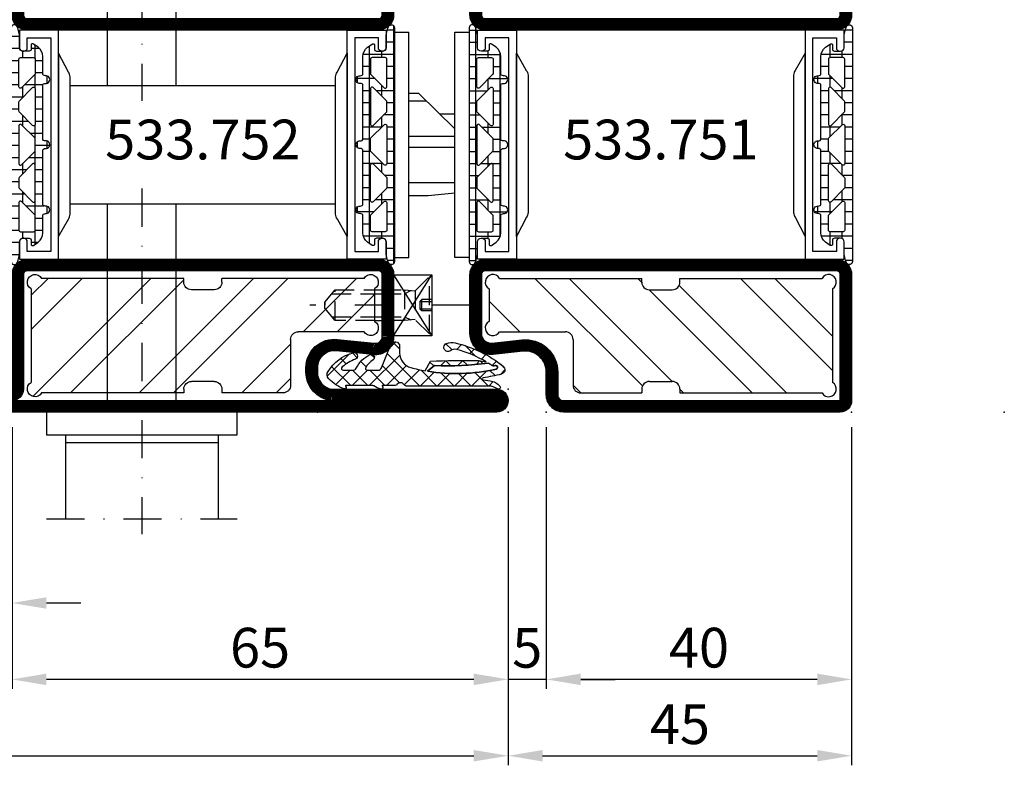
# Model space of a CAD drawing. Units: millimetres. Extents: x -53 to 4305, y -46 to 5097.
# Drawn here: x 3781 to 3910, y -46 to 51 of the extents above; entities that cross this region are included whole.
import ezdxf

# ---------------------------------------------------------------- set-up
doc = ezdxf.new("R2010")
doc.units = ezdxf.units.MM
doc.header["$LTSCALE"] = 10
doc.linetypes.add('HS_ST_TÜ_1flg_FB4_Al$0$CENTER', pattern=[1, 0.5, -0.25, 0, -0.25])
doc.linetypes.add('HS_ST_TÜ_1flg_FB4_Al$0$HIDDEN', pattern=[0.375, 0.25, -0.125])
for name, color, linetype in [('533.751$0$CN_CONT', 10, 'Continuous'), ('533.751$0$ST_CONT', 130, 'Continuous'), ('533.751$0$ST_HATCH', 170, 'Continuous'), ('533.752$0$CN_CONT', 10, 'Continuous'), ('533.752$0$ST_CONT', 130, 'Continuous'), ('533.752$0$ST_HATCH', 170, 'Continuous'), ('983302$0$AL_CONT', 50, 'Continuous'), ('983302$0$AL_HATCH', 43, 'Continuous'), ('985301$0$PL_CONT', 210, 'Continuous'), ('985301$0$PL_HATCH', 202, 'Continuous'), ('985304$0$PL_CONT', 210, 'Continuous'), ('985304$0$PL_HATCH', 202, 'Continuous'), ('985305$0$PL_CONT', 210, 'Continuous'), ('985305$0$PL_HATCH', 202, 'Continuous'), ('HS_ST_TÜ_1flg_FB4_Al$0$BESCHLAG', 2, 'Continuous'), ('HS_ST_TÜ_1flg_FB4_Al$0$BS_CENT', 54, 'HS_ST_TÜ_1flg_FB4_Al$0$CENTER'), ('HS_ST_TÜ_1flg_FB4_Al$0$BS_CONT', 50, 'Continuous'), ('HS_ST_TÜ_1flg_FB4_Al$0$CN_CENT', 30, 'HS_ST_TÜ_1flg_FB4_Al$0$CENTER'), ('HS_ST_TÜ_1flg_FB4_Al$0$CN_EDGE', 30, 'Continuous'), ('HS_ST_TÜ_1flg_FB4_Al$0$CN_HIDD', 11, 'HS_ST_TÜ_1flg_FB4_Al$0$HIDDEN'), ('HS_ST_TÜ_1flg_FB4_Al$0$DIM_1', 252, 'Continuous'), ('HS_ST_TÜ_1flg_FB4_Al$0$DIM_2', 253, 'Continuous'), ('HS_ST_TÜ_1flg_FB4_Al$0$ST_CONT', 130, 'Continuous'), ('HS_ST_TÜ_1flg_FB4_Al$0$ST_TEXT', 140, 'Continuous')]:
    doc.layers.add(name, color=color, linetype=linetype)
for name, color, linetype, plot in [('533.751$0$HILFSPUNKTE', 60, 'Continuous', False), ('533.752$0$HILFSPUNKTE', 60, 'Continuous', False), ('985301$0$HILFSPUNKTE', 60, 'Continuous', False), ('985304$0$HILFSPUNKTE', 60, 'Continuous', False), ('985305$0$HILFSPUNKTE', 60, 'Continuous', False)]:
    doc.layers.add(name, color=color, linetype=linetype, plot=plot)
doc.styles.add('HS_ST_TÜ_1flg_FB4_Al$0$Katalog_07_03', font='Ftl.ttf', dxfattribs={"height": 5.2})
doc.styles.add('HS_ST_TÜ_1flg_FB4_Al$0$Katalog_07_03F', font='Ftbl.ttf', dxfattribs={"height": 5.2})
doc.dimstyles.new('HS_ST_TÜ_1flg_FB4_Al$0$Vermassung_07_1_3', dxfattribs={"dimtxt": 1, "dimasz": 4.5, "dimexe": 1.25, "dimexo": 0, "dimgap": 1.5, "dimtad": 1, "dimdec": 8, "dimdsep": 46, "dimtxsty": 'HS_ST_TÜ_1flg_FB4_Al$0$Katalog_07_03', "dimcen": -2, "dimclrd": 256, "dimclre": 256, "dimclrt": 2, "dimazin": 2, "dimtfac": 0.6, "dimtdec": 8, "dimtmove": 0, "dimatfit": 3, "dimfxl": 1.25, "dimtvp": 1, "dimtolj": 1, "dimarcsym": 0})

# ---------------------------------------------------------------- blocks, each defined once
blk = doc.blocks.new('*D23')
at = {"layer": 'DEFPOINTS', "color": 0, "transparency": 16777216}
for p in [(1026, -2), (1030, -2), (1026, -25)]:
    blk.add_point(p, dxfattribs=at)
at = {"layer": 'HS_ST_TÜ_1flg_FB4_Al$0$DIM_2', "lineweight": -2, "transparency": 16777216}
for p, q in [((1026, -2), (1026, -26.25)), ((1030, -2), (1030, -26.25)), ((1021.5, -25), (1017, -25)), ((1030, -25), (1026, -25)), ((1034.5, -25), (1039, -25))]:
    blk.add_line(p, q, dxfattribs=at)
at = {"layer": 'HS_ST_TÜ_1flg_FB4_Al$0$DIM_2', "transparency": 16777216}
for points in [[(1021.5, -24.25), (1021.5, -25.75), (1026, -25)], [(1034.5, -24.25), (1034.5, -25.75), (1030, -25)]]:
    blk.add_solid(points, dxfattribs=at)
at = {"layer": 'HS_ST_TÜ_1flg_FB4_Al$0$DIM_2', "color": 2, "transparency": 16777216, "insert": (1028, -20.9), "char_height": 5.2, "attachment_point": 5, "style": 'HS_ST_TÜ_1flg_FB4_Al$0$Katalog_07_03'}
blk.add_mtext('\\A1;4', dxfattribs=at)
blk = doc.blocks.new('*D27')
at = {"layer": 'DEFPOINTS', "color": 0, "transparency": 16777216}
for p in [(1030, -2), (1095, -2), (1030, -35)]:
    blk.add_point(p, dxfattribs=at)
at = {"layer": 'HS_ST_TÜ_1flg_FB4_Al$0$DIM_2', "lineweight": -2, "transparency": 16777216}
for p, q in [((1030, -2), (1030, -36.25)), ((1095, -2), (1095, -36.25)), ((1090.5, -35), (1034.5, -35))]:
    blk.add_line(p, q, dxfattribs=at)
at = {"layer": 'HS_ST_TÜ_1flg_FB4_Al$0$DIM_2', "transparency": 16777216}
for points in [[(1034.5, -34.25), (1034.5, -35.75), (1030, -35)], [(1090.5, -34.25), (1090.5, -35.75), (1095, -35)]]:
    blk.add_solid(points, dxfattribs=at)
at = {"layer": 'HS_ST_TÜ_1flg_FB4_Al$0$DIM_2', "color": 2, "transparency": 16777216, "insert": (1062.5, -30.85), "char_height": 5.2, "attachment_point": 5, "style": 'HS_ST_TÜ_1flg_FB4_Al$0$Katalog_07_03'}
blk.add_mtext('\\A1;65', dxfattribs=at)
blk = doc.blocks.new('*D28')
at = {"layer": 'DEFPOINTS', "color": 0, "transparency": 16777216}
for p in [(1100, -2), (1140, -2), (1100, -35)]:
    blk.add_point(p, dxfattribs=at)
at = {"layer": 'HS_ST_TÜ_1flg_FB4_Al$0$DIM_2', "lineweight": -2, "transparency": 16777216}
for p, q in [((1100, -2), (1100, -36.25)), ((1140, -2), (1140, -36.25)), ((1135.5, -35), (1104.5, -35))]:
    blk.add_line(p, q, dxfattribs=at)
at = {"layer": 'HS_ST_TÜ_1flg_FB4_Al$0$DIM_2', "transparency": 16777216}
for points in [[(1104.5, -34.25), (1104.5, -35.75), (1100, -35)], [(1135.5, -34.25), (1135.5, -35.75), (1140, -35)]]:
    blk.add_solid(points, dxfattribs=at)
at = {"layer": 'HS_ST_TÜ_1flg_FB4_Al$0$DIM_2', "color": 2, "transparency": 16777216, "insert": (1120, -30.85), "char_height": 5.2, "attachment_point": 5, "style": 'HS_ST_TÜ_1flg_FB4_Al$0$Katalog_07_03'}
blk.add_mtext('\\A1;40', dxfattribs=at)
blk = doc.blocks.new('*D29')
at = {"layer": 'DEFPOINTS', "color": 0, "transparency": 16777216}
for p in [(45, -2), (1095, -2), (1095, -45)]:
    blk.add_point(p, dxfattribs=at)
at = {"layer": 'HS_ST_TÜ_1flg_FB4_Al$0$DIM_2', "lineweight": -2, "transparency": 16777216}
for p, q in [((45, -2), (45, -46.25)), ((1095, -2), (1095, -46.25)), ((49.5, -45), (1090.5, -45))]:
    blk.add_line(p, q, dxfattribs=at)
at = {"layer": 'HS_ST_TÜ_1flg_FB4_Al$0$DIM_2', "transparency": 16777216}
for points in [[(49.5, -44.25), (49.5, -45.75), (45, -45)], [(1090.5, -44.25), (1090.5, -45.75), (1095, -45)]]:
    blk.add_solid(points, dxfattribs=at)
at = {"layer": 'HS_ST_TÜ_1flg_FB4_Al$0$DIM_2', "color": 2, "transparency": 16777216, "insert": (570, -40.85), "char_height": 5.2, "attachment_point": 5, "style": 'HS_ST_TÜ_1flg_FB4_Al$0$Katalog_07_03'}
blk.add_mtext('\\A1;1050', dxfattribs=at)
blk = doc.blocks.new('*D33')
at = {"layer": 'DEFPOINTS', "color": 0, "transparency": 16777216}
for p in [(1095, -2), (1140, -2), (1140, -45)]:
    blk.add_point(p, dxfattribs=at)
at = {"layer": 'HS_ST_TÜ_1flg_FB4_Al$0$DIM_2', "lineweight": -2, "transparency": 16777216}
for p, q in [((1095, -2), (1095, -46.25)), ((1140, -2), (1140, -46.25)), ((1099.5, -45), (1135.5, -45))]:
    blk.add_line(p, q, dxfattribs=at)
at = {"layer": 'HS_ST_TÜ_1flg_FB4_Al$0$DIM_2', "transparency": 16777216}
for points in [[(1099.5, -44.25), (1099.5, -45.75), (1095, -45)], [(1135.5, -44.25), (1135.5, -45.75), (1140, -45)]]:
    blk.add_solid(points, dxfattribs=at)
at = {"layer": 'HS_ST_TÜ_1flg_FB4_Al$0$DIM_2', "color": 2, "transparency": 16777216, "insert": (1117.5, -40.87), "char_height": 5.2, "attachment_point": 5, "style": 'HS_ST_TÜ_1flg_FB4_Al$0$Katalog_07_03'}
blk.add_mtext('\\A1;45', dxfattribs=at)
blk = doc.blocks.new('*D38')
at = {"layer": 'DEFPOINTS', "color": 0, "transparency": 16777216}
for p in [(1095, -2), (1100, -2), (1095, -35)]:
    blk.add_point(p, dxfattribs=at)
at = {"layer": 'HS_ST_TÜ_1flg_FB4_Al$0$DIM_2', "lineweight": -2, "transparency": 16777216}
for p, q in [((1095, -2), (1095, -36.25)), ((1100, -2), (1100, -36.25)), ((1090.5, -35), (1086, -35)), ((1100, -35), (1095, -35)), ((1104.5, -35), (1109, -35))]:
    blk.add_line(p, q, dxfattribs=at)
at = {"layer": 'HS_ST_TÜ_1flg_FB4_Al$0$DIM_2', "transparency": 16777216}
for points in [[(1090.5, -34.25), (1090.5, -35.75), (1095, -35)], [(1104.5, -34.25), (1104.5, -35.75), (1100, -35)]]:
    blk.add_solid(points, dxfattribs=at)
at = {"layer": 'HS_ST_TÜ_1flg_FB4_Al$0$DIM_2', "color": 2, "transparency": 16777216, "insert": (1097.5, -30.87), "char_height": 5.2, "attachment_point": 5, "style": 'HS_ST_TÜ_1flg_FB4_Al$0$Katalog_07_03'}
blk.add_mtext('\\A1;5', dxfattribs=at)
blk = doc.blocks.new('533.752', base_point=(-85, 0))
at = {"layer": '533.752$0$CN_CONT'}
for points in [[(-63.45, 22.75), (-63.55, 22.75, 0.414214), (-64, 22.3), (-64, 20), (-58.9, 20), (-58.9, 50), (-64, 50), (-64, 47.7, 0.414214), (-63.55, 47.25), (-63.45, 47.25, 0.414214), (-63, 47.7), (-63, 49), (-59.9, 49), (-59.9, 21), (-63, 21), (-63, 22.3, 0.414214)], [(-16.55, 22.75), (-16.45, 22.75, -0.414214), (-16, 22.3), (-16, 20), (-21.1, 20), (-21.1, 50), (-16, 50), (-16, 47.7, -0.414214), (-16.45, 47.25), (-16.55, 47.25, -0.414214), (-17, 47.7), (-17, 49), (-20.1, 49), (-20.1, 21), (-17, 21), (-17, 22.3, -0.414214)], [(-57.4, 25.89), (-57.4, 43.9, 0.162274), (-57.6, 44.5), (-58.9, 47), (-58.9, 23), (-57.62, 25.27, 0.168129)], [(-22.6, 25.89), (-22.6, 43.9, -0.162274), (-22.4, 44.5), (-21.1, 47), (-21.1, 23), (-22.38, 25.27, -0.168129)]]:
    blk.add_lwpolyline(points, format="xyb", close=True, dxfattribs=at)
at = {"layer": '533.752$0$HILFSPUNKTE'}
for p in [(-65, 70), (-25, 70), (-20, 70), (-85, 3), (0, 3), (-85, 0), (0, 0)]:
    blk.add_point(p, dxfattribs=at)
at = {"layer": '533.752$0$ST_CONT'}
for points in [[(-65, 52), (-65, 68.5, -0.414214), (-63.5, 70), (-27.25, 70, -0.414214), (-25, 67.75), (-25, 64.78, 0.445359), (-21.96, 62.04), (-18.04, 62.46, -0.445359), (-15, 59.72), (-15, 52, -0.414214), (-17, 50), (-63, 50, -0.414214)], [(-16.5, 52), (-16.5, 59.72, 0.445359), (-17.88, 60.97), (-21.8, 60.55, -0.445359), (-26.5, 64.78), (-26.5, 67.75, 0.414214), (-27.25, 68.5), (-63.5, 68.5), (-63.5, 52, 0.414214), (-63, 51.5), (-17, 51.5, 0.414214)], [(-83.5, 3), (-65, 3), (-65, 18, -0.414214), (-63, 20), (-17, 20, -0.414214), (-15, 18), (-15, 9.96, -0.471615), (-17.74, 7.53), (-22.52, 8.01, 0.444218), (-25, 5.78), (-25, 5.22, 0.369888), (-23.09, 3), (-1.5, 3, -1), (-1.5, 0), (-83.5, 0, -1)]]:
    blk.add_lwpolyline(points, format="xyb", close=True, dxfattribs=at)
blk.add_lwpolyline([(-23.19, 1.5, -0.379778), (-26.5, 5.22), (-26.5, 5.78, -0.444218), (-22.37, 9.51), (-17.54, 9.02, 0.489716), (-16.5, 9.92), (-16.5, 18, 0.414214), (-17, 18.5), (-63, 18.5, 0.414214), (-63.5, 18), (-63.5, 3, -0.414214), (-65, 1.5), (-83.5, 1.5), (-1.5, 1.5), (-22.5, 1.5)], format="xyb", dxfattribs=at)
at = {"layer": '533.752$0$ST_HATCH', "const_width": 1.5}
blk.add_lwpolyline([(-64.25, 52), (-64.25, 68.5, -0.414214), (-63.5, 69.25), (-27.25, 69.25, -0.414214), (-25.75, 67.75), (-25.75, 64.78, 0.445359), (-21.88, 61.3), (-17.96, 61.71, -0.445359), (-15.75, 59.72), (-15.75, 52, -0.414214), (-17, 50.75), (-63, 50.75, -0.414214)], format="xyb", close=True, dxfattribs=at)
blk.add_lwpolyline([(-83.5, 2.25), (-65, 2.25, 0.414214), (-64.25, 3), (-64.25, 18, -0.414214), (-63, 19.25), (-17, 19.25, -0.414214), (-15.75, 18), (-15.75, 9.94, -0.477422), (-17.64, 8.27), (-22.44, 8.76, 0.444218), (-25.75, 5.78), (-25.75, 5.22, 0.37576), (-23.15, 2.25), (-1.5, 2.25, -1), (-1.5, 0.75), (-83.5, 0.75, -1.000085), (-83.5, 2.25)], format="xyb", dxfattribs=at)
blk = doc.blocks.new('985301')
at = {"layer": '985301$0$PL_HATCH', "ltscale": 0.5}
h = blk.add_hatch(dxfattribs=at)
h.set_pattern_fill('NET', color=256, scale=0.5, angle=45, style=0)
h.paths.add_polyline_path([(13.24, 3.39, 0.243354), (13.65, 3.6, -0.489391), (14.52, 3.64, 0.219853), (14.9, 3.46), (16.46, 3.46, -0.761309), (16.49, 3.37, 0.854759), (16.64, 3.01, 0.089304), (17.61, 3.42, -0.146657), (17.75, 3.46), (21.28, 3.46, -0.75861), (21.3, 3.37, 0.919912), (21.48, 3.02, 0.102218), (23.51, 4.35, 0.36229), (23.59, 5.31, 0.191701), (20.34, 7.75, 0.987735), (20.02, 6.91, -0.076883), (21.74, 5.91, -0.706462), (21.58, 5.46), (20.36, 5.46, -0.281418), (19.92, 5.74, 0.16289), (18.1, 7.51, 0.929502), (17.7, 6.82, -0.098099), (18.66, 5.85, -0.59704), (18.45, 5.46), (17.05, 5.46, -0.307269), (16.59, 5.78), (15.37, 8.84, 0.827435), (14.22, 8.61), (14.22, 7.75, -0.3404), (12.73, 5.81, -0.02046), (10.88, 5.4), (10.18, 6.66, 0.010276), (3.89, 6.76), (2.86, 6.56, -0.070032), (6.77, 8.19, -0.230333), (7.54, 8.03, 1.167247), (8.06, 8.99, 0.144555), (6.93, 9.05, 0.110279), (0.65, 6.01, 0.621324), (0.88, 4.96, 0.025481), (3.28, 4.48, -0.862617), (3.28, 4.23), (2.37, 4.09, 0.171155), (1.08, 3.4, 0.897216), (1.4, 3.03, -0.153894), (2.55, 3.39)])
h.paths.add_polyline_path([(1.57, 5.62, -1.082704), (1.72, 6.09, 0.247407), (2.19, 6.14, -0.008098), (2.6, 6.41, 0.043242), (9.66, 6.09), (10.58, 5.35, -0.09794)], flags=16)
at = {"layer": '985301$0$HILFSPUNKTE'}
blk.add_point((0, 0), dxfattribs=at)
at = {"layer": '985301$0$PL_CONT', "ltscale": 0.5}
for points in [[(15.37, 8.84, 0.827435), (14.22, 8.61), (14.22, 7.75, -0.3404), (12.73, 5.81, -0.02046), (10.88, 5.4), (10.18, 6.66, 0.010276), (3.89, 6.76), (2.86, 6.56, -0.070032), (6.77, 8.19, -0.230333), (7.54, 8.03, 1.167247), (8.06, 8.99, 0.144555), (6.93, 9.05, 0.110279), (0.65, 6.01, 0.621324), (0.88, 4.96, 0.025481), (3.28, 4.48, -0.862617), (3.28, 4.23), (2.37, 4.09, 0.171155), (1.08, 3.4, 0.897216), (1.4, 3.03, -0.153894), (2.55, 3.39), (13.24, 3.39, 0.243354), (13.65, 3.6, -0.489391), (14.52, 3.64, 0.219853), (14.9, 3.46), (16.46, 3.46, -0.761309), (16.49, 3.37, 0.854759), (16.64, 3.01, 0.089304), (17.61, 3.42, -0.146657), (17.75, 3.46), (21.28, 3.46, -0.75861), (21.3, 3.37, 0.919912), (21.48, 3.02, 0.102218), (23.51, 4.35, 0.36229), (23.59, 5.31, 0.191701), (20.34, 7.75, 0.987735), (20.02, 6.91, -0.076883), (21.74, 5.91, -0.706462), (21.58, 5.46), (20.36, 5.46, -0.281418), (19.92, 5.74, 0.16289), (18.1, 7.51, 0.929502), (17.7, 6.82, -0.098099), (18.66, 5.85, -0.59704), (18.45, 5.46), (17.05, 5.46, -0.307269), (16.59, 5.78)], [(1.57, 5.62, -1.082704), (1.72, 6.09, 0.247407), (2.19, 6.14, -0.008098), (2.6, 6.41, 0.043242), (9.66, 6.09), (10.58, 5.35, -0.09794)]]:
    blk.add_lwpolyline(points, format="xyb", close=True, dxfattribs=at)
at = {"layer": '985301$0$PL_HATCH', "ltscale": 0.5}
blk.add_lwpolyline([(1.57, 5.62, 0.09794), (10.58, 5.35), (9.66, 6.09, -0.043242), (2.6, 6.41, 0.008098), (2.19, 6.14, -0.247407), (1.72, 6.09, 1.082704)], format="xyb", close=True, dxfattribs=at)
blk = doc.blocks.new('533.752_md', base_point=(-85, 0))
blk.add_blockref('533.752', (-85, 0))
at = {"xscale": -1}
blk.add_blockref('985301', (0, 0), dxfattribs=at)
blk = doc.blocks.new('985305')
at = {"layer": '985305$0$PL_HATCH'}
h = blk.add_hatch(dxfattribs=at)
h.set_pattern_fill('ANSI37', color=256, scale=0.5, angle=45, style=0)
edge = h.paths.add_edge_path()
edge.add_arc((20.3, 19.69), 0.4, 180, 334.5854)
edge.add_arc((17.5, 21.02), 3.5, 334.5854, 360)
edge.add_line((21, 21.02), (21, 22.3))
edge.add_arc((21.45, 22.3), 0.45, 90, 180, ccw=False)
edge.add_line((21.45, 22.75), (22.23, 22.75))
edge.add_arc((22.23, 22.45), 0.3, -3.8548, 90, ccw=False)
edge.add_line((22.53, 22.43), (22.5, 21.99))
edge.add_arc((22.7, 21.98), 0.2, 176.1452, 306.0271)
edge.add_line((22.82, 21.82), (23.41, 22.25))
edge.add_arc((22.53, 23.46), 1.5, 306.0271, 360)
edge.add_line((24.03, 23.46), (24.03, 25.68))
edge.add_arc((24.33, 25.68), 0.3, 82.8192, 180, ccw=False)
edge.add_arc((24.43, 26.47), 0.5, 262.8192, 457.1808)
edge.add_arc((24.33, 27.26), 0.3, 180, 277.1808, ccw=False)
edge.add_line((24.03, 27.26), (24.03, 34.21))
edge.add_arc((24.33, 34.21), 0.3, 82.8192, 180, ccw=False)
edge.add_arc((24.43, 35), 0.5, 262.8192, 457.1808)
edge.add_arc((24.33, 35.79), 0.3, 180, 277.1808, ccw=False)
edge.add_line((24.03, 35.79), (24.03, 42.74))
edge.add_arc((24.33, 42.74), 0.3, 82.8192, 180, ccw=False)
edge.add_arc((24.43, 43.53), 0.5, 262.8192, 457.1808)
edge.add_arc((24.33, 44.32), 0.3, 180, 277.1808, ccw=False)
edge.add_line((24.03, 44.32), (24.03, 46.54))
edge.add_arc((22.53, 46.54), 1.5, 360, 413.9729)
edge.add_line((23.41, 47.75), (22.82, 48.18))
edge.add_arc((22.7, 48.02), 0.2, 53.9729, 183.8523)
edge.add_line((22.5, 48.01), (22.53, 47.57))
edge.add_arc((22.23, 47.55), 0.3, -87.5332, 3.8523, ccw=False)
edge.add_line((22.24, 47.25), (21.45, 47.25))
edge.add_arc((21.45, 47.7), 0.45, 180, 270, ccw=False)
edge.add_line((21, 47.7), (21, 48.98))
edge.add_arc((17.5, 48.98), 3.5, 0, 25.4146)
edge.add_arc((20.3, 50.31), 0.4, 25.4146, 180)
edge.add_line((19.9, 50.31), (19.9, 19.69))
edge = h.paths.add_edge_path(flags=16)
edge.add_line((22.97, 44.18), (21.24, 42.45))
edge.add_arc((21.1, 42.59), 0.2, 180, 315, ccw=False)
edge.add_line((20.9, 42.59), (20.9, 46.2))
edge.add_arc((21.1, 46.2), 0.2, 90, 180, ccw=False)
edge.add_line((21.1, 46.4), (22.83, 46.4))
edge.add_arc((22.83, 46.2), 0.2, 0, 90, ccw=False)
edge.add_line((23.03, 46.2), (23.03, 44.32))
edge.add_arc((22.83, 44.32), 0.2, 315, 360, ccw=False)
edge = h.paths.add_edge_path(flags=16)
edge.add_line((23.03, 42.34), (23.03, 37.66))
edge.add_arc((22.83, 37.66), 0.2, -135, 0, ccw=False)
edge.add_line((22.69, 37.52), (20.96, 39.25))
edge.add_arc((21.1, 39.39), 0.2, 180, 225, ccw=False)
edge.add_line((20.9, 39.39), (20.9, 40.61))
edge.add_arc((21.1, 40.61), 0.2, 135, 180, ccw=False)
edge.add_line((20.96, 40.75), (22.69, 42.48))
edge.add_arc((22.83, 42.34), 0.2, 0, 135, ccw=False)
edge = h.paths.add_edge_path(flags=16)
edge.add_line((22.97, 25.82), (21.24, 27.55))
edge.add_arc((21.1, 27.41), 0.2, 45, 180)
edge.add_line((20.9, 27.41), (20.9, 23.8))
edge.add_arc((21.1, 23.8), 0.2, 180, 270)
edge.add_line((21.1, 23.6), (22.83, 23.6))
edge.add_arc((22.83, 23.8), 0.2, 270, 360)
edge.add_line((23.03, 23.8), (23.03, 25.68))
edge.add_arc((22.83, 25.68), 0.2, 0, 45)
edge = h.paths.add_edge_path(flags=16)
edge.add_line((23.03, 27.66), (23.03, 32.34))
edge.add_arc((22.83, 32.34), 0.2, 360, 495)
edge.add_line((22.69, 32.48), (20.96, 30.75))
edge.add_arc((21.1, 30.61), 0.2, 135, 180)
edge.add_line((20.9, 30.61), (20.9, 29.39))
edge.add_arc((21.1, 29.39), 0.2, 180, 225)
edge.add_line((20.96, 29.25), (22.69, 27.52))
edge.add_arc((22.83, 27.66), 0.2, 225, 360)
edge = h.paths.add_edge_path(flags=16)
edge.add_line((20.9, 37.48), (20.9, 32.52))
edge.add_arc((21.1, 32.52), 0.2, 180, 315)
edge.add_line((21.24, 32.38), (22.97, 34.11))
edge.add_arc((22.83, 34.25), 0.2, 315, 360)
edge.add_line((23.03, 34.25), (23.03, 35.75))
edge.add_arc((22.83, 35.75), 0.2, 0, 45)
edge.add_line((22.97, 35.89), (21.24, 37.62))
edge.add_arc((21.1, 37.48), 0.2, 45, 180)
h = blk.add_hatch(dxfattribs=at)
h.set_pattern_fill('AR-SAND', color=256, scale=0.02, angle=135, style=0)
edge = h.paths.add_edge_path()
edge.add_line((19.54, 36.62), (17.23, 35.96))
edge.add_arc((17.5, 35), 1, 105.8513, 254.1487)
edge.add_line((17.23, 34.04), (19.54, 33.38))
edge.add_arc((19.4, 32.9), 0.5, 0, 74.1487, ccw=False)
edge.add_line((19.9, 32.9), (19.9, 37.1))
edge.add_arc((19.4, 37.1), 0.5, 285.8513, 360, ccw=False)
at = {"layer": '985305$0$HILFSPUNKTE'}
blk.add_point((0, 0), dxfattribs=at)
at = {"layer": '985305$0$PL_CONT'}
for points in [[(19.9, 19.69, 0.799615), (20.66, 19.52, 0.111349), (21, 21.02), (21, 22.3, -0.414214), (21.45, 22.75), (22.23, 22.75, -0.434059), (22.53, 22.43), (22.5, 21.99, 0.636346), (22.82, 21.82), (23.41, 22.25, 0.239954), (24.03, 23.46), (24.03, 25.68, -0.451416), (24.37, 25.97, 1.133893), (24.37, 26.97, -0.451416), (24.03, 27.26), (24.03, 34.21, -0.451416), (24.37, 34.5, 1.133893), (24.37, 35.5, -0.451416), (24.03, 35.79), (24.03, 42.74, -0.451416), (24.37, 43.03, 1.133893), (24.37, 44.03, -0.451416), (24.03, 44.32), (24.03, 46.54, 0.239954), (23.41, 47.75), (22.82, 48.18, 0.636331), (22.5, 48.01), (22.53, 47.57, -0.421314), (22.24, 47.25), (21.45, 47.25, -0.414214), (21, 47.7), (21, 48.98, 0.111349), (20.66, 50.48, 0.799615), (19.9, 50.31)], [(22.97, 44.18), (21.24, 42.45, -0.668179), (20.9, 42.59), (20.9, 46.2, -0.414214), (21.1, 46.4), (22.83, 46.4, -0.414214), (23.03, 46.2), (23.03, 44.32, -0.198912)], [(23.03, 42.34), (23.03, 37.66, -0.668179), (22.69, 37.52), (20.96, 39.25, -0.198912), (20.9, 39.39), (20.9, 40.61, -0.198912), (20.96, 40.75), (22.69, 42.48, -0.668179)], [(20.9, 37.48), (20.9, 32.52, 0.668179), (21.24, 32.38), (22.97, 34.11, 0.198912), (23.03, 34.25), (23.03, 35.75, 0.198912), (22.97, 35.89), (21.24, 37.62, 0.668179)], [(19.54, 36.62), (17.23, 35.96, 0.755591), (17.23, 34.04), (19.54, 33.38, -0.335317), (19.9, 32.9), (19.9, 37.1, -0.335317)], [(23.03, 27.66), (23.03, 32.34, 0.668179), (22.69, 32.48), (20.96, 30.75, 0.198912), (20.9, 30.61), (20.9, 29.39, 0.198912), (20.96, 29.25), (22.69, 27.52, 0.668179)], [(22.97, 25.82), (21.24, 27.55, 0.668179), (20.9, 27.41), (20.9, 23.8, 0.414214), (21.1, 23.6), (22.83, 23.6, 0.414214), (23.03, 23.8), (23.03, 25.68, 0.198912)]]:
    blk.add_lwpolyline(points, format="xyb", close=True, dxfattribs=at)
blk = doc.blocks.new('985304')
at = {"layer": '985304$0$PL_HATCH', "ltscale": 0.5}
h = blk.add_hatch(dxfattribs=at)
h.set_pattern_fill('NET', color=256, scale=0.5, style=0)
h.set_pattern_definition([(360, (441.9356, -1170.7848), (4e-16, 1.5875), []), (90, (441.9356, -1170.7848), (-1.5875, 4e-16), [])])
h.paths.add_polyline_path([(19.9, 19.69, 0.799615), (20.66, 19.52, 0.111349), (21, 21.02), (21, 22.3, -0.414214), (21.45, 22.75), (22.23, 22.75, -0.434059), (22.53, 22.43), (22.5, 21.99, 0.636346), (22.82, 21.82), (23.41, 22.25, 0.239954), (24.03, 23.46), (24.03, 25.68, -0.451416), (24.37, 25.97, 1.133893), (24.37, 26.97, -0.451416), (24.03, 27.26), (24.03, 34.21, -0.451416), (24.37, 34.5, 1.133893), (24.37, 35.5, -0.451416), (24.03, 35.79), (24.03, 42.74, -0.451416), (24.37, 43.03, 1.133893), (24.37, 44.03, -0.451416), (24.03, 44.32), (24.03, 46.54, 0.239954), (23.41, 47.75), (22.82, 48.18, 0.636331), (22.5, 48.01), (22.53, 47.57, -0.421314), (22.24, 47.25), (21.45, 47.25, -0.414214), (21, 47.7), (21, 48.98, 0.111349), (20.66, 50.48, 0.085228), (20.58, 50.59), (20.58, 50.59, 0.668806), (19.9, 50.31)])
h.paths.add_polyline_path([(21.24, 27.55), (22.97, 25.82, -0.198912), (23.03, 25.68), (23.03, 23.8, -0.414214), (22.83, 23.6), (21.1, 23.6, -0.414214), (20.9, 23.8), (20.9, 27.41, -0.668179)], flags=16)
h.paths.add_polyline_path([(20.96, 29.25, -0.198912), (20.9, 29.39), (20.9, 30.61, -0.198912), (20.96, 30.75), (22.69, 32.48, -0.668179), (23.03, 32.34), (23.03, 27.66, -0.668179), (22.69, 27.52)], flags=16)
h.paths.add_polyline_path([(20.9, 32.52), (20.9, 37.48, -0.668179), (21.24, 37.62), (22.97, 35.89, -0.198912), (23.03, 35.75), (23.03, 34.25, -0.198912), (22.97, 34.11), (21.24, 32.38, -0.668179)], flags=16)
h.paths.add_polyline_path([(22.69, 37.52), (20.96, 39.25, -0.198912), (20.9, 39.39), (20.9, 40.61, -0.198912), (20.96, 40.75), (22.69, 42.48, -0.668179), (23.03, 42.34), (23.03, 37.66, -0.668179)], flags=16)
h.paths.add_polyline_path([(20.9, 42.59), (20.9, 46.2, -0.414214), (21.1, 46.4), (22.83, 46.4, -0.414214), (23.03, 46.2), (23.03, 44.32, -0.198912), (22.97, 44.18), (21.24, 42.45, -0.668179)], flags=16)
at = {"layer": '985304$0$HILFSPUNKTE'}
blk.add_point((0, 0), dxfattribs=at)
at = {"layer": '985304$0$PL_CONT'}
for points in [[(19.9, 19.69, 0.799615), (20.66, 19.52, 0.111349), (21, 21.02), (21, 22.3, -0.414214), (21.45, 22.75), (22.23, 22.75, -0.434059), (22.53, 22.43), (22.5, 21.99, 0.636346), (22.82, 21.82), (23.41, 22.25, 0.239954), (24.03, 23.46), (24.03, 25.68, -0.451416), (24.37, 25.97, 1.133893), (24.37, 26.97, -0.451416), (24.03, 27.26), (24.03, 34.21, -0.451416), (24.37, 34.5, 1.133893), (24.37, 35.5, -0.451416), (24.03, 35.79), (24.03, 42.74, -0.451416), (24.37, 43.03, 1.133893), (24.37, 44.03, -0.451416), (24.03, 44.32), (24.03, 46.54, 0.239954), (23.41, 47.75), (22.82, 48.18, 0.636331), (22.5, 48.01), (22.53, 47.57, -0.421314), (22.24, 47.25), (21.45, 47.25, -0.414214), (21, 47.7), (21, 48.98, 0.111349), (20.66, 50.48, 0.799615), (19.9, 50.31)], [(22.97, 44.18), (21.24, 42.45, -0.668179), (20.9, 42.59), (20.9, 46.2, -0.414214), (21.1, 46.4), (22.83, 46.4, -0.414214), (23.03, 46.2), (23.03, 44.32, -0.198912)], [(23.03, 42.34), (23.03, 37.66, -0.668179), (22.69, 37.52), (20.96, 39.25, -0.198912), (20.9, 39.39), (20.9, 40.61, -0.198912), (20.96, 40.75), (22.69, 42.48, -0.668179)], [(20.9, 37.48), (20.9, 32.52, 0.668179), (21.24, 32.38), (22.97, 34.11, 0.198912), (23.03, 34.25), (23.03, 35.75, 0.198912), (22.97, 35.89), (21.24, 37.62, 0.668179)], [(23.03, 27.66), (23.03, 32.34, 0.668179), (22.69, 32.48), (20.96, 30.75, 0.198912), (20.9, 30.61), (20.9, 29.39, 0.198912), (20.96, 29.25), (22.69, 27.52, 0.668179)], [(22.97, 25.82), (21.24, 27.55, 0.668179), (20.9, 27.41), (20.9, 23.8, 0.414214), (21.1, 23.6), (22.83, 23.6, 0.414214), (23.03, 23.8), (23.03, 25.68, 0.198912)]]:
    blk.add_lwpolyline(points, format="xyb", close=True, dxfattribs=at)
blk = doc.blocks.new('533.751', base_point=(-65, 0))
at = {"layer": '533.751$0$CN_CONT'}
for points in [[(-63.45, 22.75), (-63.55, 22.75, 0.414214), (-64, 22.3), (-64, 20), (-58.9, 20), (-58.9, 50), (-64, 50), (-64, 47.7, 0.414214), (-63.55, 47.25), (-63.45, 47.25, 0.414214), (-63, 47.7), (-63, 49), (-59.9, 49), (-59.9, 21), (-63, 21), (-63, 22.3, 0.414214)], [(-16.55, 22.75), (-16.45, 22.75, -0.414214), (-16, 22.3), (-16, 20), (-21.1, 20), (-21.1, 50), (-16, 50), (-16, 47.7, -0.414214), (-16.45, 47.25), (-16.55, 47.25, -0.414214), (-17, 47.7), (-17, 49), (-20.1, 49), (-20.1, 21), (-17, 21), (-17, 22.3, -0.414214)], [(-57.4, 25.89), (-57.4, 43.9, 0.162274), (-57.6, 44.5), (-58.9, 47), (-58.9, 23), (-57.62, 25.27, 0.168129)], [(-22.6, 25.89), (-22.6, 43.9, -0.162274), (-22.4, 44.5), (-21.1, 47), (-21.1, 23), (-22.38, 25.27, -0.168129)]]:
    blk.add_lwpolyline(points, format="xyb", close=True, dxfattribs=at)
at = {"layer": '533.751$0$HILFSPUNKTE'}
for p in [(-65, 70), (-25, 70), (-20, 70), (0, 3), (-65, 0), (0, 0)]:
    blk.add_point(p, dxfattribs=at)
at = {"layer": '533.751$0$ST_CONT'}
for points in [[(-65, 52), (-65, 68.5, -0.414214), (-63.5, 70), (-27.25, 70, -0.414214), (-25, 67.75), (-25, 64.78, 0.445359), (-21.96, 62.04), (-18.04, 62.46, -0.445359), (-15, 59.72), (-15, 52, -0.414214), (-17, 50), (-63, 50, -0.414214)], [(-63.5, 52, 0.414214), (-63, 51.5), (-17, 51.5, 0.414214), (-16.5, 52), (-16.5, 59.72, 0.445359), (-17.88, 60.97), (-21.8, 60.55, -0.445359), (-26.5, 64.78), (-26.5, 67.75, 0.414214), (-27.25, 68.5), (-63.5, 68.5)]]:
    blk.add_lwpolyline(points, format="xyb", close=True, dxfattribs=at)
for points in [[(-25, 5.22, 0.369888), (-23.09, 3), (-1.5, 3, -1), (-1.5, 0), (-63.5, 0, -0.414214), (-65, 1.5), (-65, 18, -0.414214), (-63, 20), (-17, 20, -0.414214), (-15, 18), (-15, 9.96, -0.471615), (-17.74, 7.53), (-22.52, 8.01, 0.444218), (-25, 5.78)], [(-23.19, 1.5, -0.379778), (-26.5, 5.22), (-26.5, 5.78, -0.444218), (-22.37, 9.51), (-17.54, 9.02, 0.489716), (-16.5, 9.92), (-16.5, 18, 0.414214), (-17, 18.5), (-63, 18.5, 0.414214), (-63.5, 18), (-63.5, 1.5), (-1.5, 1.5), (-22.5, 1.5)]]:
    blk.add_lwpolyline(points, format="xyb", dxfattribs=at)
at = {"layer": '533.751$0$ST_HATCH', "const_width": 1.5}
for points in [[(-17, 50.75), (-63, 50.75, -0.414214), (-64.25, 52), (-64.25, 68.5, -0.414214), (-63.5, 69.25), (-27.25, 69.25, -0.414214), (-25.75, 67.75), (-25.75, 64.78, 0.445359), (-21.88, 61.3), (-17.96, 61.71, -0.445359), (-15.75, 59.72), (-15.75, 52, -0.414214)], [(-1.5, 2.25, -1), (-1.5, 0.75), (-63.5, 0.75, -0.414214), (-64.25, 1.5), (-64.25, 18, -0.414214), (-63, 19.25), (-17, 19.25, -0.414214), (-15.75, 18), (-15.75, 9.94, -0.477422), (-17.64, 8.27), (-22.44, 8.76, 0.444218), (-25.75, 5.78), (-25.75, 5.22, 0.37576), (-23.15, 2.25)]]:
    blk.add_lwpolyline(points, format="xyb", close=True, dxfattribs=at)
blk = doc.blocks.new('983302$0$Pos3-Noppen')
at = {"layer": '983302$0$AL_CONT'}
for p, q in [((-6.13, 0), (6.13, 0)), ((-7.5, -20), (-7.5, -1.37)), ((7.5, -20), (7.5, -1.37)), ((-7, -20), (-7.5, -20)), ((7, -20), (7.5, -20)), ((-6, -24), (-6, -21)), ((6, -24), (6, -21)), ((-7.5, -43.63), (-7.5, -25)), ((-7, -25), (-7.5, -25)), ((7, -25), (7.5, -25)), ((7.5, -33), (7.5, -25)), ((0.5, -34), (6.5, -34)), ((-0.5, -43.63), (-0.5, -35)), ((-6.13, -45), (-1.87, -45))]:
    blk.add_line(p, q, dxfattribs=at)
for centre, start, end in [((-7, -0.5), 30, 240), ((7, -0.5), 300, 150), ((-7, -21), 360, 90), ((7, -21), 90, 180), ((-7, -24), 270, 360), ((7, -24), 180, 270), ((6.5, -33), 270, 0), ((0.5, -35), 90, 180), ((-7, -44.5), 120, 330), ((-1, -44.5), 210, 60)]:
    blk.add_arc(centre, 1, start, end, dxfattribs=at)
blk = doc.blocks.new('983302')
at = {"layer": '983302$0$AL_HATCH'}
h = blk.add_hatch(dxfattribs=at)
h.set_pattern_fill('ANSI32', color=256, style=0)
h.paths.add_polyline_path([(47.5, -3.87, 1.303225), (46.13, -2.5), (27.5, -2.5), (27.5, -3, -0.414214), (26.5, -4), (23.5, -4, -0.414214), (22.5, -3), (22.5, -2.5), (14.5, -2.5, 0.414214), (13.5, -3.5), (13.5, -9.5, -0.414214), (12.5, -10.5), (3.87, -10.5, 1.303225), (2.5, -11.87), (2.5, -16.13, 1.303225), (3.87, -17.5), (22.5, -17.5), (22.5, -17, -0.414214), (23.5, -16), (26.5, -16, -0.414214), (27.5, -17), (27.5, -17.5), (46.13, -17.5, 1.303225), (47.5, -16.13)])
at = {"layer": '983302$0$AL_CONT', "xscale": -1, "rotation": 270}
blk.add_blockref('983302$0$Pos3-Noppen', (47.5, -10), dxfattribs=at)
blk = doc.blocks.new('HS_ST_TÜ_1flg_FB4_Al')
at = {"layer": 'HS_ST_TÜ_1flg_FB4_Al$0$BESCHLAG'}
for points in [[(1042.50000002, 42.75), (1042.50000002, 68.5)], [(1051.50000002, 42.75), (1051.50000002, 68.5)], [(1042.50000002, 1.50000001), (1042.50000002, 27.25)], [(1051.50000002, 1.50000001), (1051.50000002, 27.25)], [(1034.50000002, 0.00000001), (1034.50000002, -2.99999999), (1059.50000002, -2.99999999), (1059.50000002, 0.00000001)], [(1037.00000002, -2.99999999), (1037.00000002, -13.99999999)], [(1057.00000002, -2.99999999), (1057.00000002, -13.99999999)], [(1037.00000002, -3.99999999), (1057.00000002, -3.99999999)]]:
    blk.add_lwpolyline(points, dxfattribs=at)
at = {"layer": 'HS_ST_TÜ_1flg_FB4_Al$0$BS_CENT'}
for p, q in [((1047.00000002, 86.00000001), (1047.00000002, 40.75)), ((1047.00000002, 29.25), (1047.00000002, -15.99999999))]:
    blk.add_line(p, q, dxfattribs=at)
blk.add_lwpolyline([(1034.50000002, -13.99999999), (1059.50000002, -13.99999999)], dxfattribs=at)
at = {"layer": 'HS_ST_TÜ_1flg_FB4_Al$0$BS_CONT'}
for p, q in [((1080.1, 49.75), (1082, 49.75)), ((1082, 20.25), (1082, 49.75)), ((1088.00000002, 49.75), (1089.9, 49.75)), ((1088.00000002, 20.25), (1088.00000002, 49.75)), ((1037.59659258, 42.75), (1072.40340742, 42.75)), ((1083.29999992, 41.69999966), (1082, 41.69999966)), ((1083.29999992, 41.69999966), (1088.00000002, 37.08785004)), ((1084.31904752, 40.69999968), (1082, 40.69999968)), ((1088.00000002, 39), (1086.05142814, 39)), ((1088.00000002, 36.0849518), (1082, 36.0849518)), ((1088.00000002, 34.61504777), (1082, 34.61504777)), ((1088.00000002, 29.99999988), (1082, 29.99999988)), ((1088.00000002, 28.66842098), (1084.4999999, 28.29999991)), ((1037.59659258, 27.25), (1072.40340742, 27.25)), ((1084.4999999, 28.29999991), (1082, 28.29999991)), ((1080.1, 20.25), (1082, 20.25)), ((1089.9, 20.25), (1088.00000002, 20.25))]:
    blk.add_line(p, q, dxfattribs=at)
at = {"layer": 'HS_ST_TÜ_1flg_FB4_Al$0$CN_CENT'}
blk.add_lwpolyline([(1090, 13.9790311), (1069, 13.9790311)], dxfattribs=at)
at = {"layer": 'HS_ST_TÜ_1flg_FB4_Al$0$CN_EDGE'}
blk.add_line((1071.00000001, 14.37907142), (1071, 13.9790311), dxfattribs=at)
for points in [[(1077.5, 15.9790311), (1078.5, 15.9790311)], [(1077.5, 15.4800311), (1078.5, 15.4800311)], [(1077.5, 12.4780311), (1078.5, 12.4780311)], [(1077.5, 11.9790311), (1078.5, 11.9790311)]]:
    blk.add_lwpolyline(points, dxfattribs=at)
at = {"layer": 'HS_ST_TÜ_1flg_FB4_Al$0$CN_HIDD'}
for p, q in [((1084.68, 10.2290311), (1084.68, 17.7290311)), ((1081.4, 15.9790311), (1081.4, 11.9790311)), ((1082.8, 15.84903112), (1082.8, 12.10903108)), ((1083.45, 14.4790311), (1085, 14.4790311)), ((1083.7, 13.2290311), (1083.7, 14.7290311)), ((1085, 13.4790311), (1083.45, 13.4790311))]:
    blk.add_line(p, q, dxfattribs=at)
for points in [[(1078.5, 15.9790311), (1081.4, 15.9790311), (1082.8, 15.84903112), (1084.68, 17.7290311), (1085, 17.7290311), (1085, 10.2290311), (1084.68, 10.2290311), (1082.8, 12.10903108), (1081.4, 11.9790311), (1078.5, 11.9790311)], [(1071, 13.57899078), (1071, 13.57899078), (1071.00000003, 14.37907144), (1072.33788246, 15.9790311), (1077.5, 15.9790311)], [(1071.92061985, 15.4800311), (1077.5, 15.4800311)], [(1072.33788246, 11.9790311), (1072.33788246, 15.9790311)], [(1078.5, 15.4800311), (1081.4, 15.4800311), (1082.24270208, 15.90078021)], [(1085, 14.7290311), (1083.7, 14.7290311), (1083.45, 14.4790311), (1083.45, 13.49459206)], [(1077.5, 11.9790311), (1072.33788246, 11.9790311), (1071, 13.57899078)], [(1085, 13.2290311), (1083.7, 13.2290311), (1083.45, 13.4790311)], [(1071.92061985, 12.4780311), (1077.5, 12.4780311)], [(1078.5, 12.4780311), (1081.4, 12.4780311), (1082.24270208, 12.05728199)]]:
    blk.add_lwpolyline(points, dxfattribs=at)
at = {"layer": 'HS_ST_TÜ_1flg_FB4_Al$0$ST_CONT'}
blk.add_lwpolyline([(1080, 17.9790311), (1085, 17.9790311), (1085, 9.9790311), (1080, 9.9790311)], close=True, dxfattribs=at)
for points in [[(1080, 9.9790311), (1085, 17.9790311)], [(1080, 17.9790311), (1085, 9.9790311)]]:
    blk.add_lwpolyline(points, dxfattribs=at)
at = {"layer": 'HS_ST_TÜ_1flg_FB4_Al$0$DIM_1'}
for name, p in [('985305', (1010, 0)), ('985304', (1070, 0))]:
    blk.add_blockref(name, p, dxfattribs=at)
at = {"layer": 'HS_ST_TÜ_1flg_FB4_Al$0$DIM_1', "xscale": -1}
for p in [(1100, 0), (1160, 0)]:
    blk.add_blockref('985304', p, dxfattribs=at)
at = {"layer": 'HS_ST_TÜ_1flg_FB4_Al$0$ST_CONT'}
blk.add_blockref('533.752_md', (1010, 0), dxfattribs=at)
at = {"layer": 'HS_ST_TÜ_1flg_FB4_Al$0$ST_CONT', "rotation": 180}
for name, p in [('533.751', (1140, 70)), ('983302', (1080, 0))]:
    blk.add_blockref(name, p, dxfattribs=at)
at = {"layer": 'HS_ST_TÜ_1flg_FB4_Al$0$ST_CONT', "xscale": -1, "rotation": 180}
blk.add_blockref('983302', (1090, 0), dxfattribs=at)
at = {"layer": 'HS_ST_TÜ_1flg_FB4_Al$0$ST_TEXT', "char_height": 5.2, "attachment_point": 5, "style": 'HS_ST_TÜ_1flg_FB4_Al$0$Katalog_07_03F'}
for s, insert, width in [('533.752', (1055, 35), 40.9012661003), ('533.751', (1115, 35), 45.9012661003)]:
    blk.add_mtext(s, dxfattribs=dict(at, insert=insert, width=width))
at = {"layer": 'HS_ST_TÜ_1flg_FB4_Al$0$DIM_2'}
for base, p1, p2, picture, middle in [((1095.0000000012, -44.9999999965), (45.0000000012, -1.9999999965), (1095.0000000012, -1.9999999965), '*D29', (570.0000000012, -40.8472358258)), ((1030.0000000012, -34.9999999965), (1095.0000000012, -1.9999999965), (1030.0000000012, -1.9999999965), '*D27', (1062.5000000012, -30.8472358258)), ((1140.0000000024, -44.9999999965), (1095.0000000012, -1.9999999965), (1140.0000000024, -1.9999999965), '*D33', (1117.5000000018, -40.8745276382)), ((1100.0000000012, -34.9999999965), (1140.0000000024, -1.9999999965), (1100.0000000012, -1.9999999965), '*D28', (1120.0000000018, -30.8472358258))]:
    dim = blk.add_linear_dim(base=base, p1=p1, p2=p2, dimstyle='HS_ST_TÜ_1flg_FB4_Al$0$Vermassung_07_1_3', dxfattribs=at)
    dim.commit()
    dim.dimension.update_dxf_attribs({"geometry": picture, "text_midpoint": middle})
for base, p1, p2, picture, middle in [((1026, -25), (1030, -2), (1026, -2), '*D23', (1028, -25)), ((1095.0000000012, -34.9999999965), (1100.0000000012, -1.9999999965), (1095.0000000012, -1.9999999965), '*D38', (1097.5000000012, -34.9999999965))]:
    dim = blk.add_linear_dim(base=base, p1=p1, p2=p2, dimstyle='HS_ST_TÜ_1flg_FB4_Al$0$Vermassung_07_1_3', dxfattribs=at)
    dim.commit()
    dim.dimension.update_dxf_attribs({"geometry": picture, "text_midpoint": middle, "dimtype": 128})

msp = doc.modelspace()

# ---------------------------------------------------------------- block references
msp.add_blockref('HS_ST_TÜ_1flg_FB4_Al', (2750, 0))

doc.saveas('drawing.dxf')
